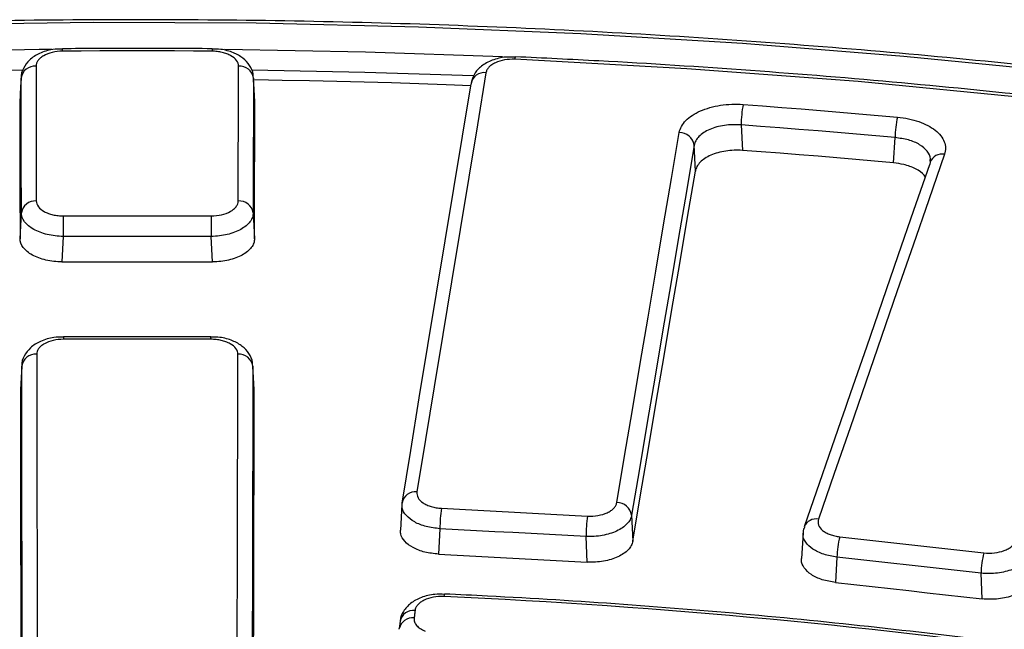
# Model space of a CAD drawing. Units: millimetres. Extents: x 75 to 2075, y 25 to 1460.
# Drawn here: x 1548 to 1614, y 847 to 888 of the extents above; entities that cross this region are included whole.
import ezdxf

# ---------------------------------------------------------------- set-up
doc = ezdxf.new("R2010")
doc.units = ezdxf.units.MM
doc.header["$LTSCALE"] = 5
doc.linetypes.add('SLD-Solid', pattern=[0])

msp = doc.modelspace()

# ---------------------------------------------------------------- linework, layer by layer
at = {"color": 7, "linetype": 'SLD-Solid', "lineweight": 25}
for p, q in [((1548.429452, 884.083819), (1548.339952, 882.460807)), ((1564.030023, 882.460628), (1563.940517, 884.083576)), ((1596.497777, 880.906581), (1596.577667, 879.206794)), ((1606.664473, 878.37806), (1606.768704, 880.06272)), ((1609.125412, 878.492593), (1609.102213, 878.424986)), ((1548.359732, 873.318368), (1548.448914, 875.037734)), ((1563.921046, 875.037734), (1564.010228, 873.318368)), ((1551.248533, 873.466893), (1551.16062, 871.771998)), ((1561.20934, 871.771998), (1561.121427, 873.466893)), ((1561.10376, 866.773285), (1551.2662, 866.773285)), ((1548.471309, 864.808526), (1548.381914, 863.188274)), ((1548.472743, 864.860265), (1548.383262, 863.238465)), ((1563.986712, 863.238221), (1563.897226, 864.860108)), ((1563.988046, 863.188274), (1563.898651, 864.808526)), ((1603.342625, 861.737214), (1600.707748, 854.097308)), ((1573.848869, 855.587454), (1573.751805, 853.872305)), ((1573.86217, 855.587064), (1573.859033, 855.678981)), ((1589.184375, 854.860146), (1589.264964, 853.136163)), ((1576.388873, 853.961252), (1576.293075, 852.268488)), ((1586.218873, 851.738151), (1586.139306, 853.440285)), ((1600.623988, 853.678658), (1600.519426, 851.968175)), ((1602.891795, 852.063897), (1602.788661, 850.376774)), ((1612.576642, 849.287423), (1612.506847, 850.993791)), ((1573.66794, 847.25242), (1573.671581, 847.294902)), ((1573.729978, 847.791356), (1573.671624, 847.295272))]:
    msp.add_line(p, q, dxfattribs=at)
at = {"color": 7, "linetype": 'SLD-Solid', "lineweight": 25, "flags": 128}
for points in [[(1834.154951, 586.392107), (1840.069305, 591.649321), (1845.685418, 597.014425), (1850.997391, 602.481781), (1855.999642, 608.045647), (1860.686918, 613.700176), (1865.054292, 619.439429), (1869.097177, 625.257376), (1872.811326, 631.147905), (1876.192837, 637.104827), (1879.238157, 643.121884), (1881.944087, 649.192755), (1884.307784, 655.311062), (1886.326765, 661.470378), (1887.998908, 667.664231), (1889.322458, 673.886114), (1890.296023, 680.129491), (1890.918582, 686.387803), (1891.189479, 692.654475), (1891.10843, 698.922923), (1890.67552, 705.186562), (1889.891205, 711.438812), (1888.756307, 717.673104), (1887.27202, 723.882888), (1885.439903, 730.061641), (1883.26188, 736.202872), (1880.74024, 742.300128), (1877.877632, 748.347005), (1874.677063, 754.337149), (1871.141895, 760.264267), (1867.275844, 766.122133), (1863.082969, 771.904593), (1858.567676, 777.605571), (1853.734709, 783.219078), (1848.589145, 788.739217), (1843.13639, 794.160189), (1837.382172, 799.476298), (1831.332537, 804.68196), (1824.99384, 809.771705), (1818.37274, 814.740187), (1811.476193, 819.582185), (1804.311446, 824.292614), (1796.886023, 828.866523), (1789.207728, 833.299109), (1781.284625, 837.585714), (1773.12504, 841.721835), (1764.737543, 845.703127), (1756.130948, 849.525406), (1747.314295, 853.184658), (1738.296847, 856.677038), (1729.088078, 859.998878), (1719.697662, 863.146686), (1710.135465, 866.117157), (1700.411532, 868.907169), (1690.536078, 871.513792), (1680.519479, 873.934287), (1670.372259, 876.166112), (1660.105076, 878.20692), (1649.728718, 880.05457), (1639.254085, 881.707118), (1628.692183, 883.16283), (1618.054107, 884.420176), (1607.351033, 885.477835), (1596.594205, 886.334695), (1585.794925, 886.989857), (1574.964537, 887.442633), (1564.11442, 887.692547), (1553.255973, 887.739335), (1542.400602, 887.58295), (1531.559714, 887.223554), (1520.744695, 886.661527), (1509.96691, 885.897458), (1499.237679, 884.93215), (1488.568276, 883.766617), (1477.969909, 882.402084), (1467.453712, 880.839984), (1457.030734, 879.081958), (1446.711924, 877.129854), (1436.508124, 874.985721), (1426.430052, 872.651813), (1416.488297, 870.130581), (1406.693304, 867.424675), (1397.055361, 864.536937), (1387.584596, 861.4704), (1378.290958, 858.228287), (1369.184209, 854.814003)], [(1531.686145, 885.472334), (1538.74294, 885.730194), (1549.631808, 885.957545), (1550.474818, 885.966535)], [(1551.18682, 885.994158), (1551.187125, 885.993878), (1551.187173, 885.99378)], [(1561.18314, 885.994158), (1561.182835, 885.993878), (1561.182803, 885.993814)], [(1561.174798, 885.827868), (1559.927407, 885.837471), (1558.679961, 885.84433), (1557.43248, 885.848446), (1556.18498, 885.849818), (1554.93748, 885.848446), (1553.689999, 885.84433), (1552.442553, 885.837471), (1551.195162, 885.827868)], [(1562.030526, 885.965174), (1571.418985, 885.793001), (1580.555362, 885.477806)], [(1549.426451, 884.83213), (1549.429121, 883.708589), (1549.431773, 882.584729), (1549.434409, 881.460549), (1549.437029, 880.33605), (1549.439631, 879.211232), (1549.442217, 878.086094), (1549.444786, 876.960638), (1549.447339, 875.834862)], [(1562.922621, 875.834862), (1562.925174, 876.960638), (1562.927743, 878.086094), (1562.930329, 879.211232), (1562.932931, 880.33605), (1562.935551, 881.460549), (1562.938187, 882.584729), (1562.940839, 883.708589), (1562.943509, 884.83213)], [(1671.183723, 873.808509), (1660.315018, 876.036777), (1649.317115, 878.042688), (1638.203662, 879.823755), (1626.988445, 881.377766), (1615.68538, 882.702795), (1604.308492, 883.797196), (1592.871896, 884.659613), (1581.389781, 885.288975)], [(1548.541886, 884.564445), (1538.795471, 884.351501), (1533.776564, 884.176989)], [(1548.428029, 884.034169), (1548.395497, 883.444247), (1548.338615, 882.412785)], [(1548.448914, 875.037734), (1548.446362, 876.163405), (1548.443793, 877.288757), (1548.441208, 878.41379), (1548.438605, 879.538504), (1548.435986, 880.662899), (1548.433351, 881.786975), (1548.430698, 882.910731), (1548.428029, 884.034169)], [(1578.621027, 884.175906), (1571.373104, 884.414119), (1563.825864, 884.564475)], [(1563.941931, 884.034169), (1563.939262, 882.910731), (1563.936609, 881.786975), (1563.933974, 880.662899), (1563.931355, 879.538504), (1563.928752, 878.41379), (1563.926167, 877.288757), (1563.923598, 876.163405), (1563.921046, 875.037734)], [(1564.031345, 882.412785), (1563.974463, 883.444247), (1563.941931, 884.034169)], [(1579.462659, 884.391761), (1578.887371, 880.906235), (1578.311911, 877.417621), (1577.73628, 873.925921), (1577.160477, 870.431135), (1576.584504, 866.933264), (1576.008359, 863.432311), (1575.432044, 859.928275), (1574.855559, 856.421159)], [(1564.03498, 883.930214), (1565.861334, 883.902078), (1567.687388, 883.868079), (1569.513087, 883.828218), (1571.338373, 883.782495), (1573.163191, 883.730913), (1574.987483, 883.673473), (1576.811194, 883.610176), (1578.449414, 883.548304)], [(1573.859033, 855.678981), (1574.435465, 859.185772), (1575.011727, 862.689483), (1575.587818, 866.190113), (1576.163738, 869.687659), (1576.739487, 873.182121), (1577.315065, 876.673498), (1577.890472, 880.161789), (1578.465707, 883.646992)], [(1548.338615, 882.412785), (1548.341314, 881.277125), (1548.343996, 880.141138), (1548.346662, 879.004825), (1548.34931, 877.868186), (1548.351941, 876.731221), (1548.354555, 875.593929), (1548.357152, 874.456312), (1548.359732, 873.318368)], [(1564.010228, 873.318368), (1564.012808, 874.456312), (1564.015405, 875.593929), (1564.018019, 876.731221), (1564.02065, 877.868186), (1564.023298, 879.004825), (1564.025963, 880.141138), (1564.028646, 881.277125), (1564.031345, 882.412785)], [(1596.626368, 882.276524), (1597.916835, 882.181172), (1599.206628, 882.082827), (1600.495726, 881.981489), (1601.784107, 881.87716), (1603.071752, 881.769842), (1604.358639, 881.659536), (1605.644747, 881.546245), (1606.930057, 881.429971)], [(1606.768704, 880.06272), (1605.487481, 880.178625), (1604.205462, 880.291556), (1602.922667, 880.40151), (1601.639117, 880.508487), (1600.354832, 880.612484), (1599.069833, 880.7135), (1597.784141, 880.811533), (1596.497777, 880.906581)], [(1588.192544, 855.708562), (1588.713907, 858.80369), (1589.235389, 861.896404), (1589.75699, 864.986704), (1590.27871, 868.074588), (1590.800548, 871.160057), (1591.322505, 874.243109), (1591.84458, 877.323742), (1592.366772, 880.401958)], [(1593.358218, 879.551254), (1592.836073, 876.473324), (1592.314047, 873.392975), (1591.792139, 870.310209), (1591.270349, 867.225026), (1590.748678, 864.137428), (1590.227125, 861.047414), (1589.705691, 857.954987), (1589.184375, 854.860146)], [(1593.43852, 877.825734), (1593.377914, 879.128033), (1593.358218, 879.551254)], [(1606.664473, 878.37806), (1605.406171, 878.491707), (1604.147102, 878.602484), (1602.887285, 878.71039), (1601.626739, 878.815423), (1600.365485, 878.917581), (1599.103542, 879.016864), (1597.84093, 879.113268), (1596.577667, 879.206794)], [(1610.068773, 878.947558), (1609.01784, 875.912784), (1607.966766, 872.875613), (1606.915552, 869.836045), (1605.8642, 866.794081), (1604.812707, 863.749723), (1603.761076, 860.70297), (1602.709307, 857.653825), (1601.657398, 854.602287)], [(1603.265738, 861.436435), (1603.827219, 863.062892), (1604.878614, 866.106969), (1605.92987, 869.14865), (1606.980986, 872.187937), (1608.031962, 875.224827), (1609.082798, 878.25932)], [(1609.112527, 878.422599), (1609.109788, 878.413627), (1609.082798, 878.25932)], [(1589.264964, 853.136163), (1589.786243, 856.230812), (1590.307642, 859.323048), (1590.829159, 862.41287), (1591.350794, 865.500276), (1591.872548, 868.585267), (1592.394421, 871.667841), (1592.916412, 874.747997), (1593.43852, 877.825734)], [(1551.248076, 874.840667), (1552.482302, 874.841083), (1553.716528, 874.841379), (1554.950754, 874.841557), (1556.18498, 874.841617), (1557.419206, 874.841557), (1558.653432, 874.841379), (1559.887658, 874.841083), (1561.121884, 874.840667)], [(1551.248076, 874.840667), (1551.248086, 874.717963), (1551.248112, 874.568497), (1551.248155, 874.397904), (1551.248212, 874.212615), (1551.248281, 874.019613), (1551.24836, 873.826174), (1551.248445, 873.63959), (1551.248533, 873.466893)], [(1561.121884, 874.840667), (1561.121874, 874.717963), (1561.121847, 874.568497), (1561.121805, 874.397904), (1561.121748, 874.212615), (1561.121679, 874.019613), (1561.1216, 873.826174), (1561.121515, 873.63959), (1561.121427, 873.466893)], [(1561.121427, 873.466893), (1559.887315, 873.467308), (1558.653204, 873.467605), (1557.419092, 873.467783), (1556.18498, 873.467842), (1554.950868, 873.467783), (1553.716756, 873.467605), (1552.482645, 873.467308), (1551.248533, 873.466893)], [(1551.16062, 871.771998), (1552.41671, 871.772429), (1553.6728, 871.772736), (1554.92889, 871.772921), (1556.18498, 871.772982), (1557.44107, 871.772921), (1558.69716, 871.772736), (1559.95325, 871.772429), (1561.20934, 871.771998)], [(1561.103854, 866.605176), (1559.874136, 866.605565), (1558.644417, 866.605842), (1557.414699, 866.606009), (1556.18498, 866.606064), (1554.955261, 866.606009), (1553.725543, 866.605842), (1552.495824, 866.605565), (1551.266106, 866.605176)], [(1549.469735, 865.604707), (1549.479458, 860.947101), (1549.488897, 856.284079), (1549.498051, 851.615645), (1549.506922, 846.941801), (1549.515507, 842.262549), (1549.523809, 837.577894), (1549.531826, 832.887837), (1549.539559, 828.192382)], [(1562.830401, 828.192382), (1562.838134, 832.887837), (1562.846151, 837.577894), (1562.854453, 842.262549), (1562.863038, 846.941801), (1562.871908, 851.615645), (1562.881063, 856.284079), (1562.890502, 860.947101), (1562.900225, 865.604707)], [(1548.541126, 827.399666), (1548.533394, 832.094686), (1548.525377, 836.784309), (1548.517077, 841.46853), (1548.508492, 846.147348), (1548.499623, 850.820759), (1548.490469, 855.488761), (1548.481031, 860.151351), (1548.471309, 864.808526)], [(1563.898651, 864.808526), (1563.888929, 860.151351), (1563.879491, 855.488761), (1563.870337, 850.820759), (1563.861468, 846.147348), (1563.852883, 841.46853), (1563.844582, 836.784309), (1563.836566, 832.094686), (1563.828834, 827.399666)], [(1548.381914, 863.188274), (1548.391666, 858.518783), (1548.401133, 853.843846), (1548.410314, 849.163468), (1548.419209, 844.47765), (1548.427818, 839.786395), (1548.436141, 835.089708), (1548.444178, 830.387589), (1548.45193, 825.680042)], [(1563.91803, 825.680042), (1563.925782, 830.387589), (1563.933819, 835.089708), (1563.942142, 839.786395), (1563.950751, 844.47765), (1563.959646, 849.163468), (1563.968827, 853.843846), (1563.978294, 858.518783), (1563.988046, 863.188274)], [(1576.482825, 855.330765), (1577.701744, 855.266046), (1578.920663, 855.201211), (1580.13958, 855.136259), (1581.358498, 855.071191), (1582.577414, 855.006006), (1583.796331, 854.940704), (1585.015246, 854.875285), (1586.234161, 854.809749)], [(1586.139306, 853.440285), (1584.920504, 853.505814), (1583.701701, 853.571227), (1582.482898, 853.636523), (1581.264094, 853.701702), (1580.045289, 853.766764), (1578.826485, 853.83171), (1577.607679, 853.896539), (1576.388873, 853.961252)], [(1603.085262, 853.425259), (1604.287259, 853.291892), (1605.489255, 853.158408), (1606.691249, 853.024808), (1607.893243, 852.891091), (1609.095235, 852.757257), (1610.297226, 852.623306), (1611.499216, 852.489239), (1612.701204, 852.355055)], [(1576.293075, 852.268488), (1577.533802, 852.202619), (1578.774528, 852.13663), (1580.015254, 852.070519), (1581.255979, 852.004287), (1582.496703, 851.937935), (1583.737427, 851.871461), (1584.97815, 851.804867), (1586.218873, 851.738151)], [(1612.506847, 850.993791), (1611.304969, 851.127963), (1610.103091, 851.262018), (1608.901211, 851.395956), (1607.69933, 851.529777), (1606.497448, 851.663482), (1605.295565, 851.79707), (1604.093681, 851.930542), (1602.891795, 852.063897)], [(1602.788661, 850.376774), (1604.012163, 850.241028), (1605.235663, 850.105162), (1606.459163, 849.969174), (1607.682661, 849.833066), (1608.906158, 849.696836), (1610.129654, 849.560486), (1611.353149, 849.424015), (1612.576642, 849.287423)], [(1574.724847, 848.504743), (1574.717553, 848.442732), (1574.710258, 848.380719), (1574.702963, 848.318705), (1574.695669, 848.25669), (1574.688374, 848.194674), (1574.681079, 848.132658), (1574.673784, 848.07064), (1574.666489, 848.008621)]]:
    msp.add_lwpolyline(points, dxfattribs=at)
at = {"color": 7, "linetype": 'SLD-Solid', "lineweight": 25}
for centre, radius, start, end in [((1549.421291, 885.825604), 1.773872, 0.07312401, 5.44021631), ((1562.938774, 885.825947), 1.763977, 174.53925442, 179.93759435), ((1581.63803, 885.313729), 0.24948, 145.68764046, 185.6944612), ((1549.355923, 883.896774), 0.938011, 85.68792599, 171.57736246), ((1563.014037, 883.896774), 0.938011, 8.42263754, 94.31207401), ((1579.338867, 883.517822), 0.882663, 81.93778369, 171.58502485), ((1604.128276, 880.881346), 7.63054, 169.46469692, 179.81051154), ((1612.869821, 880.035856), 6.101177, 166.79126924, 179.74772637), ((1592.375807, 879.4094), 0.9926, 8.21641168, 90.52150404), ((1609.902461, 878.117094), 0.846953, 78.67551045, 158.85616237), ((1549.376444, 874.89982), 0.937727, 85.66413534, 171.54265744), ((1562.993516, 874.89982), 0.937727, 8.45734256, 94.33586466), ((1599.470552, 866.662093), 48.20448, 179.86783709, 180.0676516), ((1512.899407, 866.662093), 48.20448, 359.9323484, 0.13216291), ((1549.398424, 864.670019), 0.937404, 85.63709558, 171.50313522), ((1562.971536, 864.670019), 0.937404, 8.49686478, 94.36290442), ((1574.730661, 855.548751), 0.881304, 81.85268053, 171.50227247), ((1586.703224, 853.94164), 10.31437, 172.25996241, 179.89105534), ((1588.20257, 854.71633), 0.992283, 8.33346465, 90.57894619), ((1596.521316, 853.409197), 10.382057, 172.24708997, 179.82843525), ((1601.490882, 853.770281), 0.848506, 78.68244493, 157.51097041), ((1607.971321, 852.03646), 5.0796, 164.13287897, 179.69052429), ((1617.602666, 850.960731), 5.095926, 164.1204761, 179.62828203), ((1576.912624, 849.460636), 0.256097, 145.76472111, 185.5132427), ((1556.877473, 407.278118), 442.600134, 81.78434331, 87.43854157), ((1574.615256, 847.607215), 0.904194, 83.03848608, 168.27337125), ((1574.556879, 847.111116), 0.904174, 83.03708185, 168.27210315)]:
    msp.add_arc(centre, radius, start, end, dxfattribs=at)
for points, knots in [([(1878.748319, 748.006335), (1877.821627, 749.796976), (1875.908734, 753.493244), (1872.634552, 759.025274), (1869.02058, 764.613211), (1865.105187, 770.133089), (1860.900617, 775.581128), (1856.408554, 780.951729), (1851.633874, 786.239878), (1846.580953, 791.440514), (1841.254646, 796.548707), (1835.660012, 801.559614), (1829.802382, 806.468501), (1823.687328, 811.270741), (1817.320662, 815.961817), (1810.70843, 820.537328), (1803.856901, 824.992988), (1796.772572, 829.324626), (1789.462149, 833.528198), (1781.932544, 837.599782), (1774.190866, 841.535586), (1766.244415, 845.33195), (1758.100678, 848.985342), (1749.767325, 852.492368), (1741.252199, 855.849767), (1732.563308, 859.054422), (1723.708823, 862.103353), (1714.697067, 864.99373), (1705.536508, 867.722867), (1696.23575, 870.288229), (1686.803531, 872.687431), (1677.248707, 874.918245), (1667.58025, 876.978598), (1657.807238, 878.866573), (1647.938845, 880.580416), (1637.984335, 882.118535), (1627.953053, 883.479497), (1617.854414, 884.662039), (1607.697896, 885.665059), (1597.493033, 886.487626), (1587.249403, 887.128974), (1576.976621, 887.588506), (1566.684327, 887.865795), (1556.382181, 887.960584), (1546.079855, 887.872784), (1535.787017, 887.602477), (1525.513332, 887.149915), (1515.268441, 886.515519), (1505.06196, 885.699881), (1494.903468, 884.703759), (1484.802499, 883.528081), (1474.768533, 882.173939), (1464.810987, 880.642595), (1454.939207, 878.935471), (1445.162458, 877.054155), (1435.489918, 875.000396), (1425.930663, 872.776105), (1416.493677, 870.383339), (1407.187777, 867.824356), (1398.021859, 865.101403), (1389.003943, 862.217488), (1380.144681, 859.173498), (1373.447157, 856.714351), (1369.706164, 855.270748), (1368.822189, 854.929633)], [0, 0, 0, 0, 0.015323129, 0.031630233, 0.047941249, 0.064255887, 0.080573808, 0.09689464, 0.113218, 0.12954351, 0.145870809, 0.16219956, 0.178529459, 0.19486023, 0.211191634, 0.227523465, 0.243855545, 0.260187724, 0.276519847, 0.292851822, 0.309183578, 0.325515057, 0.341846219, 0.358177035, 0.374507485, 0.39083756, 0.407167257, 0.423496578, 0.439825531, 0.456154128, 0.472482384, 0.488810317, 0.505137946, 0.521465292, 0.537792379, 0.55411923, 0.570445869, 0.58677232, 0.603098611, 0.619424765, 0.635750809, 0.65207677, 0.668402672, 0.684728544, 0.701054411, 0.717380295, 0.733706218, 0.750032207, 0.766358289, 0.782684489, 0.799010834, 0.815337351, 0.831664065, 0.847991003, 0.86431819, 0.880645651, 0.89697341, 0.913301491, 0.929629915, 0.945958704, 0.962287875, 0.978617446, 0.994947427, 1, 1, 1, 1]), ([(1551.187516, 885.971437), (1550.968814, 885.968698), (1550.42742, 885.961919), (1549.656466, 885.711981), (1548.980887, 885.288389), (1548.567093, 884.721181), (1548.394992, 884.250623), (1548.434099, 884.016474), (1548.437556, 883.995776)], [0, 0, 0, 0, 0.159126356, 0.393913562, 0.609885443, 0.802345433, 0.982527883, 1, 1, 1, 1]), ([(1561.183134, 885.994159), (1559.396147, 886.005664), (1556.064024, 886.027119), (1552.731943, 886.0046), (1551.186826, 885.994159)], [0, 0, 0, 0, 0.5362906884, 1, 1, 1, 1]), ([(1563.912021, 884.094812), (1563.916065, 884.159257), (1563.933582, 884.438412), (1563.69564, 884.902811), (1563.249329, 885.394055), (1562.593855, 885.75707), (1561.873543, 885.969612), (1561.375373, 885.971724), (1561.182542, 885.972541)], [0, 0, 0, 0, 0.054976316, 0.2381391, 0.42271236, 0.626977599, 0.855610557, 1, 1, 1, 1]), ([(1551.195162, 885.827868), (1550.959872, 885.825798), (1550.726822, 885.797874), (1550.300481, 885.696538), (1550.103459, 885.621974), (1549.859324, 885.484314), (1549.784945, 885.433252), (1549.657417, 885.325735), (1549.603471, 885.268985), (1549.515424, 885.149434), (1549.481825, 885.086897), (1549.437518, 884.961056), (1549.426296, 884.897121), (1549.426451, 884.83213)], [0, 0, 0, 0, 0.25, 0.25, 0.5, 0.5, 0.625, 0.625, 0.75, 0.75, 0.875, 0.875, 1, 1, 1, 1]), ([(1562.943509, 884.83213), (1562.943819, 884.962109), (1562.89755, 885.091328), (1562.722274, 885.328719), (1562.591201, 885.439018), (1562.346928, 885.576557), (1562.255995, 885.618646), (1562.063857, 885.691206), (1561.962187, 885.722101), (1561.747522, 885.773001), (1561.634926, 885.792735), (1561.407958, 885.8195), (1561.292438, 885.826833), (1561.174798, 885.827868)], [0, 0, 0, 0, 0.25, 0.25, 0.5, 0.5, 0.625, 0.625, 0.75, 0.75, 0.875, 0.875, 1, 1, 1, 1]), ([(1581.429464, 885.431704), (1581.211886, 885.440616), (1580.675344, 885.462593), (1579.871076, 885.25648), (1579.161914, 884.874982), (1578.654862, 884.352324), (1578.536666, 883.920712), (1578.481501, 883.719267)], [0, 0, 0, 0, 0.161693225, 0.398732313, 0.623602728, 0.824325139, 1, 1, 1, 1]), ([(1671.384707, 873.9533), (1669.708019, 874.310934), (1664.846123, 875.347964), (1656.717026, 876.933103), (1646.973128, 878.650131), (1637.140408, 880.189293), (1627.23037, 881.552101), (1617.251979, 882.736242), (1607.215059, 883.741663), (1597.128836, 884.564134), (1588.527812, 885.116969), (1583.288131, 885.366105), (1581.431971, 885.454362)], [0, 0, 0, 0, 0.058006723, 0.168202255, 0.278399114, 0.388594304, 0.498787995, 0.608980364, 0.71917159, 0.829361853, 0.939551338, 1, 1, 1, 1]), ([(1581.389781, 885.288975), (1581.155162, 885.299432), (1580.918462, 885.28403), (1580.477063, 885.205827), (1580.268458, 885.142076), (1580.002421, 885.018016), (1579.919848, 884.971138), (1579.774941, 884.870884), (1579.711764, 884.817256), (1579.604161, 884.70292), (1579.560278, 884.642449), (1579.495177, 884.519524), (1579.473343, 884.456471), (1579.462659, 884.391761)], [0, 0, 0, 0, 0.25, 0.25, 0.5, 0.5, 0.625, 0.625, 0.75, 0.75, 0.875, 0.875, 1, 1, 1, 1]), ([(1592.366772, 880.401958), (1592.390685, 880.542844), (1592.4397, 880.679926), (1592.585916, 880.94679), (1592.68466, 881.077963), (1592.925569, 881.324269), (1593.066936, 881.439452), (1593.391361, 881.653929), (1593.575387, 881.753175), (1593.969577, 881.92669), (1594.181456, 882.002279), (1594.635823, 882.130339), (1594.872178, 882.180978), (1595.357969, 882.255479), (1595.610616, 882.279593), (1596.118432, 882.299211), (1596.372379, 882.294991), (1596.626368, 882.276524)], [0, 0, 0, 0, 0.125, 0.125, 0.25, 0.25, 0.375, 0.375, 0.5, 0.5, 0.625, 0.625, 0.75, 0.75, 0.875, 0.875, 1, 1, 1, 1]), ([(1606.930057, 881.429971), (1607.182887, 881.406798), (1607.427417, 881.370074), (1607.900539, 881.27061), (1608.131548, 881.206926), (1608.562274, 881.056728), (1608.762061, 880.970668), (1609.130584, 880.776692), (1609.299261, 880.668196), (1609.589998, 880.438531), (1609.714344, 880.316332), (1609.919519, 880.056684), (1609.997486, 879.922581), (1610.104113, 879.649222), (1610.133115, 879.508117), (1610.139225, 879.226355), (1610.116889, 879.086457), (1610.068773, 878.947558)], [0, 0, 0, 0, 0.125, 0.125, 0.25, 0.25, 0.375, 0.375, 0.5, 0.5, 0.625, 0.625, 0.75, 0.75, 0.875, 0.875, 1, 1, 1, 1]), ([(1596.497777, 880.906581), (1596.310632, 880.922736), (1596.123508, 880.928295), (1595.749303, 880.918537), (1595.563113, 880.903004), (1595.026059, 880.826787), (1594.685038, 880.734227), (1594.24912, 880.546078), (1594.11344, 880.473929), (1593.874244, 880.317296), (1593.770019, 880.232861), (1593.592423, 880.051712), (1593.519637, 879.95495), (1593.411895, 879.757582), (1593.375799, 879.655952), (1593.358218, 879.551254)], [0, 0, 0, 0, 0.125, 0.125, 0.25, 0.25, 0.5, 0.5, 0.625, 0.625, 0.75, 0.75, 0.875, 0.875, 1, 1, 1, 1]), ([(1609.109414, 878.493391), (1609.118061, 878.545545), (1609.155532, 878.771546), (1608.950581, 879.168517), (1608.444973, 879.608375), (1607.688149, 879.938781), (1607.075212, 880.021403), (1606.768704, 880.06272)], [0, 0, 0, 0, 0.069672573, 0.301912365, 0.534424511, 0.767181255, 1, 1, 1, 1]), ([(1596.577667, 879.206794), (1596.390507, 879.220433), (1596.20417, 879.223514), (1595.833075, 879.209406), (1595.646259, 879.191836), (1595.286246, 879.136855), (1595.113163, 879.099772), (1594.780801, 879.006479), (1594.621354, 878.949855), (1594.185329, 878.758254), (1593.939588, 878.596232), (1593.674262, 878.325562), (1593.601346, 878.229324), (1593.492344, 878.031024), (1593.456142, 877.929556), (1593.43852, 877.825734)], [0, 0, 0, 0, 0.125, 0.125, 0.25, 0.25, 0.375, 0.375, 0.5, 0.5, 0.75, 0.75, 0.875, 0.875, 1, 1, 1, 1]), ([(1608.791368, 877.415826), (1608.765237, 877.46565), (1608.651338, 877.682823), (1608.154711, 877.994668), (1607.436577, 878.275074), (1606.896807, 878.34707), (1606.664473, 878.37806)], [0, 0, 0, 0, 0.097467693, 0.424840831, 0.752433698, 1, 1, 1, 1]), ([(1549.447339, 875.834862), (1549.447636, 875.703362), (1549.495654, 875.572747), (1549.675801, 875.333499), (1549.810091, 875.22267), (1550.059281, 875.085248), (1550.15193, 875.043328), (1550.347493, 874.97135), (1550.450811, 874.940895), (1550.668622, 874.891152), (1550.782787, 874.872121), (1551.012546, 874.847007), (1551.129322, 874.840622), (1551.248076, 874.840667)], [0, 0, 0, 0, 0.25, 0.25, 0.5, 0.5, 0.625, 0.625, 0.75, 0.75, 0.875, 0.875, 1, 1, 1, 1]), ([(1561.121884, 874.840667), (1561.359389, 874.840576), (1561.595409, 874.866835), (1562.028048, 874.965891), (1562.228661, 875.039887), (1562.477655, 875.177397), (1562.553666, 875.228552), (1562.684299, 875.336613), (1562.739619, 875.393723), (1562.830079, 875.514162), (1562.864762, 875.577328), (1562.910682, 875.704475), (1562.922473, 875.769113), (1562.922621, 875.834862)], [0, 0, 0, 0, 0.25, 0.25, 0.5, 0.5, 0.625, 0.625, 0.75, 0.75, 0.875, 0.875, 1, 1, 1, 1]), ([(1551.248533, 873.466893), (1551.063878, 873.469263), (1550.882305, 873.481523), (1550.525069, 873.525013), (1550.347566, 873.556737), (1550.008944, 873.637988), (1549.848327, 873.687114), (1549.544317, 873.802205), (1549.400302, 873.868793), (1549.142074, 874.013555), (1549.026173, 874.092221), (1548.821396, 874.26241), (1548.734212, 874.352854), (1548.524159, 874.63242), (1548.449462, 874.834877), (1548.448914, 875.037734)], [0, 0, 0, 0, 0.125, 0.125, 0.25, 0.25, 0.375, 0.375, 0.5, 0.5, 0.625, 0.625, 0.75, 0.75, 1, 1, 1, 1]), ([(1563.921046, 875.037734), (1563.920772, 874.936307), (1563.902407, 874.836356), (1563.830972, 874.639284), (1563.777042, 874.541141), (1563.636407, 874.353499), (1563.550412, 874.264263), (1563.347356, 874.094878), (1563.229207, 874.014398), (1562.97118, 873.869545), (1562.830424, 873.804227), (1562.524883, 873.688137), (1562.362165, 873.638361), (1561.857704, 873.517028), (1561.490731, 873.471634), (1561.121427, 873.466893)], [0, 0, 0, 0, 0.125, 0.125, 0.25, 0.25, 0.375, 0.375, 0.5, 0.5, 0.625, 0.625, 0.75, 0.75, 1, 1, 1, 1]), ([(1551.16062, 871.771998), (1550.975909, 871.771926), (1550.794273, 871.781857), (1550.436904, 871.820917), (1550.25933, 871.850516), (1549.920545, 871.927885), (1549.759843, 871.975255), (1549.455661, 872.087208), (1549.311554, 872.152411), (1549.053158, 872.294908), (1548.937181, 872.372673), (1548.732274, 872.541536), (1548.645035, 872.631573), (1548.434882, 872.910669), (1548.360194, 873.113829), (1548.359732, 873.318368)], [0, 0, 0, 0, 0.125, 0.125, 0.25, 0.25, 0.375, 0.375, 0.5, 0.5, 0.625, 0.625, 0.75, 0.75, 1, 1, 1, 1]), ([(1564.010228, 873.318368), (1564.009997, 873.2161), (1563.991658, 873.11556), (1563.920233, 872.917794), (1563.866286, 872.819546), (1563.725584, 872.632214), (1563.639539, 872.543384), (1563.436351, 872.375305), (1563.318123, 872.295739), (1563.05993, 872.15315), (1562.919086, 872.089183), (1562.613364, 871.976242), (1562.450565, 871.928246), (1561.945866, 871.812695), (1561.578757, 871.771854), (1561.20934, 871.771998)], [0, 0, 0, 0, 0.125, 0.125, 0.25, 0.25, 0.375, 0.375, 0.5, 0.5, 0.625, 0.625, 0.75, 0.75, 1, 1, 1, 1]), ([(1551.266371, 866.750467), (1551.047779, 866.749595), (1550.506749, 866.747436), (1549.73033, 866.503394), (1549.04669, 866.085156), (1548.622826, 865.521455), (1548.44015, 865.044958), (1548.479869, 864.802855), (1548.484347, 864.775561)], [0, 0, 0, 0, 0.157806162, 0.390582116, 0.60567373, 0.797497573, 0.977170999, 1, 1, 1, 1]), ([(1551.266106, 866.605176), (1551.028493, 866.60509), (1550.792375, 866.578493), (1550.359814, 866.478455), (1550.159422, 866.403817), (1549.911059, 866.265287), (1549.835312, 866.213776), (1549.705312, 866.105062), (1549.650334, 866.047634), (1549.560585, 865.926587), (1549.526279, 865.863149), (1549.481057, 865.73551), (1549.469596, 865.67065), (1549.469735, 865.604707)], [0, 0, 0, 0, 0.25, 0.25, 0.5, 0.5, 0.625, 0.625, 0.75, 0.75, 0.875, 0.875, 1, 1, 1, 1]), ([(1563.868485, 864.8696), (1563.872508, 864.93484), (1563.889814, 865.215538), (1563.650435, 865.68187), (1563.201888, 866.174356), (1562.543744, 866.538245), (1561.812843, 866.751692), (1561.305375, 866.752219), (1561.10367, 866.752428)], [0, 0, 0, 0, 0.055128026, 0.237189936, 0.420659722, 0.623558182, 0.85037458, 1, 1, 1, 1]), ([(1562.900225, 865.604707), (1562.900504, 865.736591), (1562.853252, 865.867714), (1562.674518, 866.108165), (1562.540862, 866.219705), (1562.292348, 866.358117), (1562.199878, 866.400369), (1562.004497, 866.472973), (1561.901242, 866.503704), (1561.683513, 866.553931), (1561.569307, 866.573177), (1561.339476, 866.598623), (1561.222656, 866.605133), (1561.103854, 866.605176)], [0, 0, 0, 0, 0.25, 0.25, 0.5, 0.5, 0.625, 0.625, 0.75, 0.75, 0.875, 0.875, 1, 1, 1, 1]), ([(1574.855559, 856.421159), (1574.83394, 856.289601), (1574.859976, 856.156385), (1574.999464, 855.90746), (1575.114699, 855.789439), (1575.339912, 855.638701), (1575.425175, 855.591833), (1575.607904, 855.509418), (1575.705702, 855.473453), (1575.914285, 855.4121), (1576.024789, 855.386987), (1576.249372, 855.349639), (1576.364579, 855.337037), (1576.482825, 855.330765)], [0, 0, 0, 0, 0.25, 0.25, 0.5, 0.5, 0.625, 0.625, 0.75, 0.75, 0.875, 0.875, 1, 1, 1, 1]), ([(1576.388873, 853.961252), (1576.078225, 853.999031), (1575.456851, 854.074599), (1574.664913, 854.394941), (1574.103098, 854.826619), (1573.851195, 855.249051), (1573.859495, 855.504693), (1573.86217, 855.587064)], [0, 0, 0, 0, 0.223542324, 0.447140862, 0.67060093, 0.893864384, 1, 1, 1, 1]), ([(1586.234161, 854.809749), (1586.47065, 854.797023), (1586.710046, 854.810736), (1587.157341, 854.88682), (1587.369415, 854.950177), (1587.640218, 855.074504), (1587.724411, 855.121638), (1587.872449, 855.222797), (1587.937024, 855.276989), (1588.047112, 855.392665), (1588.092143, 855.454011), (1588.158992, 855.578763), (1588.181471, 855.642798), (1588.192544, 855.708562)], [0, 0, 0, 0, 0.25, 0.25, 0.5, 0.5, 0.625, 0.625, 0.75, 0.75, 0.875, 0.875, 1, 1, 1, 1]), ([(1589.184375, 854.860146), (1589.167108, 854.758871), (1589.132114, 854.660031), (1589.028113, 854.467023), (1588.958081, 854.371878), (1588.7869, 854.191965), (1588.6865, 854.107421), (1588.456351, 853.949059), (1588.325466, 853.874968), (1588.044803, 853.744028), (1587.893994, 853.686282), (1587.570935, 853.586594), (1587.400908, 853.545537), (1586.879311, 853.451193), (1586.507057, 853.425378), (1586.139306, 853.440285)], [0, 0, 0, 0, 0.125, 0.125, 0.25, 0.25, 0.375, 0.375, 0.5, 0.5, 0.625, 0.625, 0.75, 0.75, 1, 1, 1, 1]), ([(1601.657398, 854.602287), (1601.612711, 854.472609), (1601.615171, 854.338585), (1601.71019, 854.08301), (1601.80412, 853.959058), (1602.001765, 853.796329), (1602.078388, 853.74487), (1602.245774, 853.652528), (1602.336795, 853.611208), (1602.533627, 853.538359), (1602.639206, 853.507118), (1602.856192, 853.457249), (1602.968658, 853.438192), (1603.085262, 853.425259)], [0, 0, 0, 0, 0.25, 0.25, 0.5, 0.5, 0.625, 0.625, 0.75, 0.75, 0.875, 0.875, 1, 1, 1, 1]), ([(1576.293075, 852.268488), (1575.982215, 852.302278), (1575.360483, 852.369859), (1574.568022, 852.68173), (1574.005906, 853.108983), (1573.753974, 853.531194), (1573.762393, 853.788883), (1573.765106, 853.871916)], [0, 0, 0, 0, 0.223607606, 0.447222464, 0.670657048, 0.893878798, 1, 1, 1, 1]), ([(1600.73916, 854.084978), (1600.686417, 853.983697), (1600.61834, 853.85297), (1600.636774, 853.710994), (1600.640927, 853.679016)], [0, 0, 0, 0, 0.774758381, 1, 1, 1, 1]), ([(1589.264964, 853.136163), (1589.247742, 853.033872), (1589.212777, 852.934271), (1589.108799, 852.740229), (1589.038758, 852.644812), (1588.867526, 852.464887), (1588.767085, 852.380597), (1588.536824, 852.223254), (1588.40587, 852.149941), (1588.125063, 852.021023), (1587.974178, 851.964519), (1587.650961, 851.86779), (1587.480866, 851.828434), (1586.95907, 851.739681), (1586.58671, 851.718354), (1586.218873, 851.738151)], [0, 0, 0, 0, 0.125, 0.125, 0.25, 0.25, 0.375, 0.375, 0.5, 0.5, 0.625, 0.625, 0.75, 0.75, 1, 1, 1, 1]), ([(1602.891795, 852.063897), (1602.588644, 852.119081), (1601.982265, 852.229462), (1601.247143, 852.593113), (1600.769749, 853.054237), (1600.595426, 853.439766), (1600.632075, 853.64521), (1600.637994, 853.678393)], [0, 0, 0, 0, 0.238604675, 0.477269351, 0.715786228, 0.954093242, 1, 1, 1, 1]), ([(1612.701204, 852.355055), (1612.934409, 852.32901), (1613.175164, 852.329108), (1613.633882, 852.3795), (1613.856176, 852.43054), (1614.147674, 852.538922), (1614.239795, 852.581056), (1614.404992, 852.673333), (1614.478824, 852.7236), (1614.608793, 852.832469), (1614.664427, 852.89096), (1614.752946, 853.011307), (1614.786602, 853.07375), (1614.809204, 853.138559)], [0, 0, 0, 0, 0.25, 0.25, 0.5, 0.5, 0.625, 0.625, 0.75, 0.75, 0.875, 0.875, 1, 1, 1, 1]), ([(1602.788661, 850.376774), (1602.48528, 850.427983), (1601.878508, 850.530402), (1601.142807, 850.885589), (1600.665156, 851.342394), (1600.490793, 851.727168), (1600.527427, 851.933856), (1600.533298, 851.96698)], [0, 0, 0, 0, 0.238774581, 0.477556905, 0.716146728, 0.95450928, 1, 1, 1, 1]), ([(1615.784759, 852.234355), (1615.749564, 852.134568), (1615.697194, 852.038205), (1615.559497, 851.852051), (1615.472978, 851.761345), (1615.270877, 851.592017), (1615.156078, 851.513576), (1614.899237, 851.369023), (1614.756018, 851.302704), (1614.45388, 851.188291), (1614.293779, 851.13936), (1613.955094, 851.058438), (1613.778875, 851.027199), (1613.243913, 850.962816), (1612.869517, 850.958172), (1612.506847, 850.993791)], [0, 0, 0, 0, 0.125, 0.125, 0.25, 0.25, 0.375, 0.375, 0.5, 0.5, 0.625, 0.625, 0.75, 0.75, 1, 1, 1, 1]), ([(1615.85545, 850.506082), (1615.820294, 850.405277), (1615.767946, 850.308152), (1615.630261, 850.120963), (1615.543728, 850.029985), (1615.341572, 849.860649), (1615.226733, 849.782462), (1614.969784, 849.638935), (1614.826499, 849.573399), (1614.524232, 849.461015), (1614.364063, 849.413332), (1614.025241, 849.335376), (1613.848966, 849.305841), (1613.313844, 849.247058), (1612.939372, 849.246909), (1612.576642, 849.287423)], [0, 0, 0, 0, 0.125, 0.125, 0.25, 0.25, 0.375, 0.375, 0.5, 0.5, 0.625, 0.625, 0.75, 0.75, 1, 1, 1, 1]), ([(1576.698363, 849.581868), (1576.48074, 849.590941), (1575.943408, 849.613343), (1575.142295, 849.405562), (1574.418425, 849.022952), (1573.945231, 848.483388), (1573.723052, 848.033662), (1573.734958, 847.801437), (1573.735524, 847.790389)], [0, 0, 0, 0, 0.158149951, 0.390487741, 0.610201468, 0.806977789, 0.990816332, 1, 1, 1, 1]), ([(1576.657712, 849.436031), (1576.419097, 849.446801), (1576.178223, 849.430578), (1575.730126, 849.348779), (1575.518762, 849.28215), (1575.251157, 849.153028), (1575.168372, 849.104274), (1575.023711, 848.999993), (1574.961162, 848.94433), (1574.855745, 848.825918), (1574.813329, 848.763272), (1574.752119, 848.636288), (1574.732676, 848.571296), (1574.724847, 848.504743)], [0, 0, 0, 0, 0.25, 0.25, 0.5, 0.5, 0.625, 0.625, 0.75, 0.75, 0.875, 0.875, 1, 1, 1, 1]), ([(1620.262235, 845.495689), (1618.706891, 845.715795), (1614.197023, 846.354016), (1606.677029, 847.274401), (1597.691031, 848.197438), (1588.654043, 848.935923), (1581.648305, 849.371634), (1577.658789, 849.559586), (1576.700904, 849.604714)], [0, 0, 0, 0, 0.1087117118, 0.3152200464, 0.5217327296, 0.7282428665, 0.9347509883, 1, 1, 1, 1]), ([(1574.666489, 848.008621), (1574.656469, 847.923427), (1574.665866, 847.839324), (1574.722285, 847.673231), (1574.770019, 847.591317), (1574.898827, 847.43884), (1574.981725, 847.366116), (1575.175573, 847.235942), (1575.285963, 847.178233), (1575.410254, 847.128138)], [0, 0, 0, 0, 0.25, 0.25, 0.5, 0.5, 0.75, 0.75, 1, 1, 1, 1])]:
    msp.add_open_spline(points, degree=3, knots=knots, dxfattribs=at)

doc.saveas('drawing.dxf')
